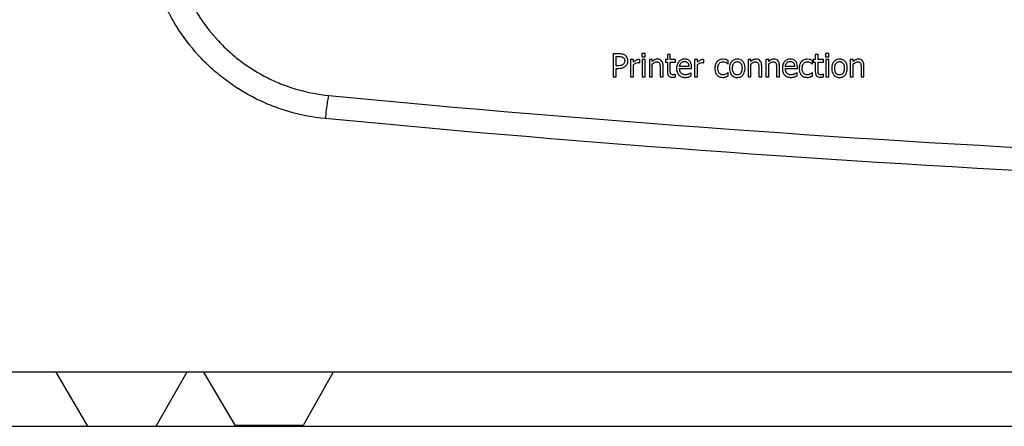
# Model space of a CAD drawing. Units: millimetres. Extents: x -238 to 2451, y -145 to 1494.
# Drawn here: x 586 to 671, y 712 to 747 of the extents above; entities that cross this region are included whole.
import ezdxf

# ---------------------------------------------------------------- set-up
doc = ezdxf.new("R2010")
doc.units = ezdxf.units.MM
doc.header["$LTSCALE"] = 0.5
doc.layers.add('Objekt025', color=6, linetype='Continuous')

msp = doc.modelspace()

# ---------------------------------------------------------------- linework, layer by layer
msp.add_line((-230.7, 712.365), (1409.052, 712.365))
at = {"layer": 'Objekt025'}
for p, q in [((638.093, 744.51), (637.591, 744.51)), ((637.591, 744.51), (637.591, 742.51)), ((640.356, 744.523), (640.069, 744.523)), ((640.069, 744.523), (640.069, 744.261)), ((640.356, 744.261), (640.356, 744.523)), ((642.512, 744.442), (642.259, 744.442)), ((642.259, 744.442), (642.259, 744.011)), ((642.512, 744.011), (642.512, 744.442)), ((655.275, 744.442), (655.022, 744.442)), ((655.022, 744.442), (655.022, 744.011)), ((655.275, 744.011), (655.275, 744.442)), ((655.915, 744.523), (655.915, 744.261)), ((656.202, 744.523), (655.915, 744.523)), ((656.202, 744.261), (656.202, 744.523)), ((637.857, 743.483), (637.857, 744.28)), ((637.857, 744.28), (638.077, 744.28)), ((638.038, 743.483), (637.857, 743.483)), ((639.341, 744.011), (639.089, 744.011)), ((639.089, 744.011), (639.089, 742.51)), ((639.341, 743.787), (639.341, 744.011)), ((639.341, 742.51), (639.341, 743.575)), ((639.871, 743.74), (639.884, 743.74)), ((639.884, 743.74), (639.884, 744.003)), ((640.069, 744.261), (640.356, 744.261)), ((640.338, 744.011), (640.085, 744.011)), ((640.085, 744.011), (640.085, 742.51)), ((640.338, 742.51), (640.338, 744.011)), ((640.709, 744.011), (640.709, 742.51)), ((640.962, 744.011), (640.709, 744.011)), ((640.962, 743.844), (640.962, 744.011)), ((640.962, 742.51), (640.962, 743.632)), ((641.888, 742.51), (641.888, 743.484)), ((642.259, 744.011), (642.089, 744.011)), ((642.089, 744.011), (642.089, 743.802)), ((642.089, 743.802), (642.259, 743.802)), ((642.259, 743.802), (642.259, 742.971)), ((642.977, 744.011), (642.512, 744.011)), ((642.512, 743.802), (642.977, 743.802)), ((642.512, 743.087), (642.512, 743.802)), ((642.977, 743.802), (642.977, 744.011)), ((644.863, 744.011), (644.61, 744.011)), ((644.61, 744.011), (644.61, 742.51)), ((644.863, 743.787), (644.863, 744.011)), ((644.863, 742.51), (644.863, 743.575)), ((645.393, 743.74), (645.406, 743.74)), ((645.406, 743.74), (645.406, 744.003)), ((647.486, 743.646), (647.5, 743.646)), ((647.5, 743.646), (647.5, 743.93)), ((649.223, 744.011), (649.223, 742.51)), ((649.476, 744.011), (649.223, 744.011)), ((649.476, 743.844), (649.476, 744.011)), ((649.476, 742.51), (649.476, 743.632)), ((650.401, 742.51), (650.401, 743.484)), ((650.756, 744.011), (650.756, 742.51)), ((651.009, 744.011), (650.756, 744.011)), ((651.009, 743.844), (651.009, 744.011)), ((651.009, 742.51), (651.009, 743.632)), ((651.935, 742.51), (651.935, 743.484)), ((654.761, 743.646), (654.776, 743.646)), ((654.776, 743.646), (654.776, 743.93)), ((655.022, 744.011), (654.852, 744.011)), ((654.852, 744.011), (654.852, 743.802)), ((654.852, 743.802), (655.022, 743.802)), ((655.022, 743.802), (655.022, 742.971)), ((655.74, 744.011), (655.275, 744.011)), ((655.275, 743.087), (655.275, 743.802)), ((655.275, 743.802), (655.74, 743.802)), ((655.74, 743.802), (655.74, 744.011)), ((655.915, 744.261), (656.202, 744.261)), ((655.931, 744.011), (655.931, 742.51)), ((656.184, 744.011), (655.931, 744.011)), ((656.184, 742.51), (656.184, 744.011)), ((658.048, 744.011), (658.048, 742.51)), ((658.301, 744.011), (658.048, 744.011)), ((658.301, 743.844), (658.301, 744.011)), ((658.301, 742.51), (658.301, 743.632)), ((659.226, 742.51), (659.226, 743.484)), ((637.857, 742.51), (637.857, 743.256)), ((637.857, 743.256), (638.082, 743.256)), ((641.635, 743.366), (641.635, 742.51)), ((642.977, 742.75), (642.962, 742.75)), ((642.977, 742.523), (642.977, 742.75)), ((644.108, 743.428), (643.315, 743.428)), ((643.315, 743.235), (644.354, 743.235)), ((644.327, 742.878), (644.312, 742.878)), ((644.327, 742.603), (644.327, 742.878)), ((644.354, 743.235), (644.354, 743.372)), ((647.5, 742.878), (647.486, 742.878)), ((647.5, 742.594), (647.5, 742.878)), ((650.148, 743.366), (650.148, 742.51)), ((651.682, 743.366), (651.682, 742.51)), ((653.234, 743.428), (652.442, 743.428)), ((652.442, 743.235), (653.481, 743.235)), ((653.453, 742.878), (653.439, 742.878)), ((653.453, 742.603), (653.453, 742.878)), ((653.481, 743.235), (653.481, 743.372)), ((654.776, 742.878), (654.761, 742.878)), ((654.776, 742.594), (654.776, 742.878)), ((655.74, 742.75), (655.725, 742.75)), ((655.74, 742.523), (655.74, 742.75)), ((658.973, 743.366), (658.973, 742.51)), ((637.591, 742.51), (637.857, 742.51)), ((639.089, 742.51), (639.341, 742.51)), ((640.085, 742.51), (640.338, 742.51)), ((640.709, 742.51), (640.962, 742.51)), ((641.635, 742.51), (641.888, 742.51)), ((644.61, 742.51), (644.863, 742.51)), ((649.223, 742.51), (649.476, 742.51)), ((650.148, 742.51), (650.401, 742.51)), ((650.756, 742.51), (651.009, 742.51)), ((651.682, 742.51), (651.935, 742.51)), ((655.931, 742.51), (656.184, 742.51)), ((658.048, 742.51), (658.301, 742.51)), ((658.973, 742.51), (659.226, 742.51)), ((751.491, 717.043), (576.356, 717.043)), ((589.48, 717.043), (592.224, 712.365)), ((600.785, 717.043), (598.151, 712.406)), ((602.232, 717.043), (604.924, 712.454)), ((613.434, 717.043), (610.85, 712.495)), ((592.224, 712.365), (598.151, 712.406)), ((604.924, 712.454), (610.85, 712.495))]:
    msp.add_line(p, q, dxfattribs=at)
msp.add_ellipse((612.866, 738.919), major_axis=(0.191, 1.991), ratio=0.06295, start_param=0, end_param=1.576842, dxfattribs=at)
for points, knots in [([(612.739, 738.919), (611.691, 739.019), (610.668, 739.215), (609.17, 739.645), (608.677, 739.811), (607.703, 740.19), (607.22, 740.404), (605.813, 741.107), (604.93, 741.656), (603.685, 742.597), (603.284, 742.931), (602.508, 743.637), (602.135, 744.011), (601.078, 745.171), (600.452, 746.001), (599.627, 747.33), (599.372, 747.788), (598.901, 748.732), (598.689, 749.211), (598.123, 750.671), (597.837, 751.671), (597.547, 753.214), (597.473, 753.737), (597.375, 754.787), (597.351, 755.313), (597.351, 755.841)], [0, 0, 0, 0, 0.00312207, 0.00312207, 0.0046831, 0.0046831, 0.00624414, 0.00624414, 0.0093662, 0.0093662, 0.01092724, 0.01092724, 0.01248827, 0.01248827, 0.01561034, 0.01561034, 0.01717138, 0.01717138, 0.01873241, 0.01873241, 0.02185448, 0.02185448, 0.02341551, 0.02341551, 0.02497655, 0.02497655, 0.02497655, 0.02497655]), ([(599.491, 755.841), (599.491, 755.375), (599.513, 754.911), (599.599, 753.985), (599.664, 753.523), (599.92, 752.162), (600.172, 751.279), (600.837, 749.563), (601.255, 748.723), (602.224, 747.159), (602.777, 746.427), (603.708, 745.404), (604.037, 745.074), (604.721, 744.45), (605.074, 744.156), (606.172, 743.326), (606.95, 742.841), (608.191, 742.22), (608.617, 742.031), (609.475, 741.697), (609.91, 741.55), (611.23, 741.171), (612.132, 740.998), (613.057, 740.91)], [0, 0, 0, 0, 0.0013944, 0.0013944, 0.0027888, 0.0027888, 0.00557761, 0.00557761, 0.00836641, 0.00836641, 0.01115522, 0.01115522, 0.01254962, 0.01254962, 0.01394402, 0.01394402, 0.01673283, 0.01673283, 0.01812723, 0.01812723, 0.01952163, 0.01952163, 0.02231044, 0.02231044, 0.02231044, 0.02231044]), ([(638.617, 744.385), (638.55, 744.432), (638.476, 744.463), (638.331, 744.496), (638.236, 744.51), (638.093, 744.51)], [-0.09460213, -0.09460213, -0.09460213, -0.09460213, -0.04282323, -0.04282323, 0, 0, 0, 0]), ([(638.855, 743.907), (638.855, 743.967), (638.849, 744.028), (638.823, 744.126), (638.805, 744.176), (638.728, 744.293), (638.677, 744.344), (638.617, 744.385)], [-0.07152296, -0.07152296, -0.07152296, -0.07152296, -0.04196019, -0.04196019, -0.02199917, -0.02199917, 0, 0, 0, 0]), ([(638.465, 743.603), (638.443, 743.58), (638.418, 743.561), (638.353, 743.524), (638.319, 743.513), (638.224, 743.489), (638.129, 743.483), (638.038, 743.483)], [-0.03879924, -0.03879924, -0.03879924, -0.03879924, -0.03397428, -0.03397428, -0.02732731, -0.02732731, 0, 0, 0, 0]), ([(638.077, 744.28), (638.134, 744.28), (638.226, 744.277), (638.349, 744.249), (638.393, 744.231), (638.434, 744.204)], [-0.03775975, -0.03775975, -0.03775975, -0.03775975, -0.01452137, -0.01452137, 0, 0, 0, 0]), ([(638.434, 744.204), (638.46, 744.187), (638.483, 744.166), (638.522, 744.119), (638.537, 744.093), (638.57, 744.012), (638.578, 743.955), (638.578, 743.899)], [-0.03544435, -0.03544435, -0.03544435, -0.03544435, -0.02609704, -0.02609704, -0.01687002, -0.01687002, 0, 0, 0, 0]), ([(638.578, 743.899), (638.578, 743.817), (638.563, 743.762), (638.529, 743.678), (638.5, 743.638), (638.465, 743.603)], [-0.0273218, -0.0273218, -0.0273218, -0.0273218, -0.01495431, -0.01495431, 0, 0, 0, 0]), ([(638.68, 743.463), (638.708, 743.49), (638.732, 743.521), (638.776, 743.587), (638.794, 743.623), (638.832, 743.72), (638.855, 743.802), (638.855, 743.907)], [-0.07078045, -0.07078045, -0.07078045, -0.07078045, -0.05154232, -0.05154232, -0.03152328, -0.03152328, 0, 0, 0, 0]), ([(639.782, 744.011), (639.749, 744.011), (639.716, 744.007), (639.648, 743.99), (639.615, 743.977), (639.543, 743.942), (639.467, 743.899), (639.341, 743.787)], [-0.1305424, -0.1305424, -0.1305424, -0.1305424, -0.0920659, -0.0920659, -0.0503658, -0.0503658, 0, 0, 0, 0]), ([(639.341, 743.575), (639.403, 743.635), (639.474, 743.684), (639.612, 743.739), (639.673, 743.752), (639.735, 743.752)], [-0.04469123, -0.04469123, -0.04469123, -0.04469123, -0.01874484, -0.01874484, 0, 0, 0, 0]), ([(639.735, 743.752), (639.759, 743.752), (639.786, 743.751), (639.819, 743.75), (639.843, 743.748), (639.871, 743.74)], [-0.03346495, -0.03346495, -0.03346495, -0.03346495, -0.0089062, -0.0089062, 0, 0, 0, 0]), ([(639.884, 744.003), (639.87, 744.006), (639.855, 744.008), (639.83, 744.01), (639.814, 744.011), (639.782, 744.011)], [-0.02249114, -0.02249114, -0.02249114, -0.02249114, -0.00939159, -0.00939159, 0, 0, 0, 0]), ([(641.418, 744.053), (641.377, 744.053), (641.337, 744.049), (641.259, 744.031), (641.221, 744.017), (641.144, 743.98), (641.067, 743.938), (640.962, 743.844)], [-0.1174039, -0.1174039, -0.1174039, -0.1174039, -0.0797447, -0.0797447, -0.0422963, -0.0422963, 0, 0, 0, 0]), ([(640.962, 743.632), (641.045, 743.702), (641.133, 743.758), (641.256, 743.803), (641.303, 743.813), (641.351, 743.813)], [-0.03936988, -0.03936988, -0.03936988, -0.03936988, -0.01442799, -0.01442799, 0, 0, 0, 0]), ([(641.351, 743.813), (641.389, 743.813), (641.431, 743.81), (641.484, 743.793), (641.51, 743.784), (641.557, 743.746), (641.573, 743.725), (641.586, 743.701)], [-0.03978168, -0.03978168, -0.03978168, -0.03978168, -0.01795448, -0.01795448, -0.00812094, -0.00812094, 0, 0, 0, 0]), ([(641.888, 743.484), (641.888, 743.54), (641.884, 743.597), (641.866, 743.701), (641.853, 743.748), (641.816, 743.832), (641.788, 743.884), (641.702, 743.97), (641.658, 743.999), (641.548, 744.044), (641.483, 744.053), (641.418, 744.053)], [-0.1067672, -0.1067672, -0.1067672, -0.1067672, -0.0796711, -0.0796711, -0.0562011, -0.0562011, -0.0356707, -0.0356707, -0.0195882, -0.0195882, 0, 0, 0, 0]), ([(641.586, 743.701), (641.608, 743.661), (641.619, 743.61), (641.632, 743.495), (641.635, 743.43), (641.635, 743.366)], [-0.03485651, -0.03485651, -0.03485651, -0.03485651, -0.01931137, -0.01931137, 0, 0, 0, 0]), ([(643.753, 744.053), (643.704, 744.053), (643.656, 744.049), (643.563, 744.031), (643.519, 744.018), (643.4, 743.968), (643.333, 743.921), (643.227, 743.813), (643.168, 743.739), (643.077, 743.508), (643.059, 743.379), (643.059, 743.253)], [-0.1695148, -0.1695148, -0.1695148, -0.1695148, -0.1434325, -0.1434325, -0.1188974, -0.1188974, -0.0744176, -0.0744176, -0.0380934, -0.0380934, 0, 0, 0, 0]), ([(643.315, 743.428), (643.322, 743.504), (643.337, 743.558), (643.373, 743.645), (643.402, 743.689), (643.439, 743.727)], [-0.02818725, -0.02818725, -0.02818725, -0.02818725, -0.0160169, -0.0160169, 0, 0, 0, 0]), ([(643.439, 743.727), (643.492, 743.781), (643.542, 743.805), (643.622, 743.839), (643.682, 743.846), (643.738, 743.846)], [-0.02616902, -0.02616902, -0.02616902, -0.02616902, -0.0170562, -0.0170562, 0, 0, 0, 0]), ([(643.738, 743.846), (643.776, 743.846), (643.815, 743.843), (643.874, 743.829), (643.906, 743.82), (643.972, 743.782), (643.999, 743.758), (644.022, 743.729)], [-0.04229079, -0.04229079, -0.04229079, -0.04229079, -0.02289479, -0.02289479, -0.0111175, -0.0111175, 0, 0, 0, 0]), ([(644.187, 743.886), (644.161, 743.914), (644.133, 743.939), (644.069, 743.982), (644.036, 743.999), (643.945, 744.033), (643.867, 744.053), (643.753, 744.053)], [-0.07834122, -0.07834122, -0.07834122, -0.07834122, -0.05611906, -0.05611906, -0.03406897, -0.03406897, 0, 0, 0, 0]), ([(644.022, 743.729), (644.036, 743.712), (644.048, 743.693), (644.071, 743.647), (644.079, 743.622), (644.1, 743.548), (644.106, 743.486), (644.108, 743.428)], [-0.02743583, -0.02743583, -0.02743583, -0.02743583, -0.02311424, -0.02311424, -0.01751565, -0.01751565, 0, 0, 0, 0]), ([(644.354, 743.372), (644.354, 743.543), (644.325, 743.645), (644.272, 743.776), (644.235, 743.835), (644.187, 743.886)], [-0.0425814, -0.0425814, -0.0425814, -0.0425814, -0.02097562, -0.02097562, 0, 0, 0, 0]), ([(645.304, 744.011), (645.271, 744.011), (645.238, 744.007), (645.17, 743.99), (645.136, 743.977), (645.065, 743.942), (644.988, 743.899), (644.863, 743.787)], [-0.1305424, -0.1305424, -0.1305424, -0.1305424, -0.0920659, -0.0920659, -0.0503658, -0.0503658, 0, 0, 0, 0]), ([(644.863, 743.575), (644.925, 743.635), (644.996, 743.684), (645.134, 743.739), (645.195, 743.752), (645.257, 743.752)], [-0.04469123, -0.04469123, -0.04469123, -0.04469123, -0.01874484, -0.01874484, 0, 0, 0, 0]), ([(645.257, 743.752), (645.281, 743.752), (645.308, 743.751), (645.341, 743.75), (645.365, 743.748), (645.393, 743.74)], [-0.03346495, -0.03346495, -0.03346495, -0.03346495, -0.0089062, -0.0089062, 0, 0, 0, 0]), ([(645.406, 744.003), (645.392, 744.006), (645.377, 744.008), (645.352, 744.01), (645.335, 744.011), (645.304, 744.011)], [-0.02249114, -0.02249114, -0.02249114, -0.02249114, -0.00939159, -0.00939159, 0, 0, 0, 0]), ([(646.552, 743.841), (646.488, 743.771), (646.443, 743.688), (646.392, 743.549), (646.358, 743.442), (646.358, 743.257)], [-0.1533035, -0.1533035, -0.1533035, -0.1533035, -0.0553418, -0.0553418, 0, 0, 0, 0]), ([(647.058, 744.045), (647, 744.045), (646.942, 744.039), (646.831, 744.015), (646.778, 743.997), (646.661, 743.94), (646.602, 743.896), (646.552, 743.841)], [-0.05612052, -0.05612052, -0.05612052, -0.05612052, -0.03893622, -0.03893622, -0.02240745, -0.02240745, 0, 0, 0, 0]), ([(646.619, 743.257), (646.619, 743.315), (646.623, 743.374), (646.642, 743.481), (646.656, 743.53), (646.705, 743.639), (646.74, 743.683), (646.808, 743.749), (646.847, 743.776), (646.943, 743.816), (646.998, 743.825), (647.053, 743.825)], [-0.06627951, -0.06627951, -0.06627951, -0.06627951, -0.05481967, -0.05481967, -0.0448849, -0.0448849, -0.03115459, -0.03115459, -0.01658375, -0.01658375, 0, 0, 0, 0]), ([(647.053, 743.825), (647.099, 743.825), (647.145, 743.817), (647.215, 743.797), (647.266, 743.781), (647.314, 743.758)], [-0.0430874, -0.0430874, -0.0430874, -0.0430874, -0.01602403, -0.01602403, 0, 0, 0, 0]), ([(647.5, 743.93), (647.435, 743.963), (647.365, 743.989), (647.262, 744.021), (647.177, 744.045), (647.058, 744.045)], [-0.1079918, -0.1079918, -0.1079918, -0.1079918, -0.0357342, -0.0357342, 0, 0, 0, 0]), ([(647.314, 743.758), (647.348, 743.741), (647.384, 743.72), (647.44, 743.682), (647.463, 743.665), (647.486, 743.646)], [-0.02028457, -0.02028457, -0.02028457, -0.02028457, -0.00868726, -0.00868726, 0, 0, 0, 0]), ([(648.294, 744.053), (648.245, 744.053), (648.197, 744.049), (648.104, 744.031), (648.06, 744.018), (647.944, 743.967), (647.88, 743.921), (647.777, 743.813), (647.725, 743.743), (647.639, 743.52), (647.623, 743.389), (647.623, 743.261)], [-0.1547773, -0.1547773, -0.1547773, -0.1547773, -0.1314634, -0.1314634, -0.109615, -0.109615, -0.0713898, -0.0713898, -0.0383853, -0.0383853, 0, 0, 0, 0]), ([(647.884, 743.261), (647.884, 743.326), (647.888, 743.393), (647.908, 743.511), (647.922, 743.564), (647.965, 743.66), (647.992, 743.7), (648.058, 743.766), (648.095, 743.791), (648.187, 743.828), (648.24, 743.836), (648.294, 743.836)], [-0.07892368, -0.07892368, -0.07892368, -0.07892368, -0.05996674, -0.05996674, -0.04441201, -0.04441201, -0.02969803, -0.02969803, -0.01621717, -0.01621717, 0, 0, 0, 0]), ([(648.964, 743.261), (648.964, 743.335), (648.958, 743.409), (648.934, 743.546), (648.917, 743.61), (648.851, 743.763), (648.801, 743.829), (648.695, 743.933), (648.632, 743.975), (648.476, 744.039), (648.386, 744.053), (648.294, 744.053)], [-0.100778, -0.100778, -0.100778, -0.100778, -0.0853786, -0.0853786, -0.0717849, -0.0717849, -0.0506211, -0.0506211, -0.0274081, -0.0274081, 0, 0, 0, 0]), ([(648.294, 743.836), (648.327, 743.836), (648.36, 743.833), (648.422, 743.82), (648.45, 743.81), (648.518, 743.776), (648.552, 743.748), (648.61, 743.679), (648.64, 743.632), (648.694, 743.469), (648.703, 743.36), (648.703, 743.261)], [-0.1042031, -0.1042031, -0.1042031, -0.1042031, -0.0882475, -0.0882475, -0.0735303, -0.0735303, -0.0515438, -0.0515438, -0.0298075, -0.0298075, 0, 0, 0, 0]), ([(649.931, 744.053), (649.891, 744.053), (649.851, 744.049), (649.772, 744.031), (649.735, 744.017), (649.658, 743.98), (649.581, 743.938), (649.476, 743.844)], [-0.1174039, -0.1174039, -0.1174039, -0.1174039, -0.0797447, -0.0797447, -0.0422963, -0.0422963, 0, 0, 0, 0]), ([(649.476, 743.632), (649.559, 743.702), (649.647, 743.758), (649.77, 743.803), (649.817, 743.813), (649.865, 743.813)], [-0.03936988, -0.03936988, -0.03936988, -0.03936988, -0.01442799, -0.01442799, 0, 0, 0, 0]), ([(649.865, 743.813), (649.903, 743.813), (649.945, 743.81), (649.998, 743.793), (650.024, 743.784), (650.07, 743.746), (650.087, 743.725), (650.1, 743.701)], [-0.03978168, -0.03978168, -0.03978168, -0.03978168, -0.01795448, -0.01795448, -0.00812094, -0.00812094, 0, 0, 0, 0]), ([(650.401, 743.484), (650.401, 743.54), (650.397, 743.597), (650.379, 743.701), (650.366, 743.748), (650.33, 743.832), (650.302, 743.884), (650.216, 743.97), (650.172, 743.999), (650.062, 744.044), (649.997, 744.053), (649.931, 744.053)], [-0.1067672, -0.1067672, -0.1067672, -0.1067672, -0.0796711, -0.0796711, -0.0562011, -0.0562011, -0.0356707, -0.0356707, -0.0195882, -0.0195882, 0, 0, 0, 0]), ([(650.1, 743.701), (650.122, 743.661), (650.133, 743.61), (650.146, 743.495), (650.148, 743.43), (650.148, 743.366)], [-0.03485651, -0.03485651, -0.03485651, -0.03485651, -0.01931137, -0.01931137, 0, 0, 0, 0]), ([(651.465, 744.053), (651.424, 744.053), (651.384, 744.049), (651.306, 744.031), (651.268, 744.017), (651.191, 743.98), (651.114, 743.938), (651.009, 743.844)], [-0.1174039, -0.1174039, -0.1174039, -0.1174039, -0.0797447, -0.0797447, -0.0422963, -0.0422963, 0, 0, 0, 0]), ([(651.009, 743.632), (651.092, 743.702), (651.18, 743.758), (651.303, 743.803), (651.35, 743.813), (651.398, 743.813)], [-0.03936988, -0.03936988, -0.03936988, -0.03936988, -0.01442799, -0.01442799, 0, 0, 0, 0]), ([(651.398, 743.813), (651.436, 743.813), (651.478, 743.81), (651.531, 743.793), (651.557, 743.784), (651.604, 743.746), (651.62, 743.725), (651.633, 743.701)], [-0.03978168, -0.03978168, -0.03978168, -0.03978168, -0.01795448, -0.01795448, -0.00812094, -0.00812094, 0, 0, 0, 0]), ([(651.935, 743.484), (651.935, 743.54), (651.931, 743.597), (651.913, 743.701), (651.9, 743.748), (651.863, 743.832), (651.835, 743.884), (651.749, 743.97), (651.705, 743.999), (651.595, 744.044), (651.53, 744.053), (651.465, 744.053)], [-0.1067672, -0.1067672, -0.1067672, -0.1067672, -0.0796711, -0.0796711, -0.0562011, -0.0562011, -0.0356707, -0.0356707, -0.0195882, -0.0195882, 0, 0, 0, 0]), ([(651.633, 743.701), (651.655, 743.661), (651.666, 743.61), (651.679, 743.495), (651.682, 743.43), (651.682, 743.366)], [-0.03485651, -0.03485651, -0.03485651, -0.03485651, -0.01931137, -0.01931137, 0, 0, 0, 0]), ([(652.879, 744.053), (652.831, 744.053), (652.782, 744.049), (652.689, 744.031), (652.645, 744.018), (652.526, 743.968), (652.459, 743.921), (652.354, 743.813), (652.294, 743.739), (652.203, 743.508), (652.186, 743.379), (652.186, 743.253)], [-0.1695148, -0.1695148, -0.1695148, -0.1695148, -0.1434325, -0.1434325, -0.1188974, -0.1188974, -0.0744176, -0.0744176, -0.0380934, -0.0380934, 0, 0, 0, 0]), ([(652.442, 743.428), (652.448, 743.504), (652.464, 743.558), (652.499, 743.645), (652.528, 743.689), (652.565, 743.727)], [-0.02818725, -0.02818725, -0.02818725, -0.02818725, -0.0160169, -0.0160169, 0, 0, 0, 0]), ([(652.565, 743.727), (652.619, 743.781), (652.668, 743.805), (652.749, 743.839), (652.808, 743.846), (652.865, 743.846)], [-0.02616902, -0.02616902, -0.02616902, -0.02616902, -0.0170562, -0.0170562, 0, 0, 0, 0]), ([(652.865, 743.846), (652.902, 743.846), (652.941, 743.843), (653, 743.829), (653.032, 743.82), (653.098, 743.782), (653.126, 743.758), (653.148, 743.729)], [-0.04229079, -0.04229079, -0.04229079, -0.04229079, -0.02289479, -0.02289479, -0.0111175, -0.0111175, 0, 0, 0, 0]), ([(653.314, 743.886), (653.288, 743.914), (653.259, 743.939), (653.196, 743.982), (653.162, 743.999), (653.072, 744.033), (652.993, 744.053), (652.879, 744.053)], [-0.07834122, -0.07834122, -0.07834122, -0.07834122, -0.05611906, -0.05611906, -0.03406897, -0.03406897, 0, 0, 0, 0]), ([(653.148, 743.729), (653.162, 743.712), (653.174, 743.693), (653.197, 743.647), (653.205, 743.622), (653.226, 743.548), (653.233, 743.486), (653.234, 743.428)], [-0.02743583, -0.02743583, -0.02743583, -0.02743583, -0.02311424, -0.02311424, -0.01751565, -0.01751565, 0, 0, 0, 0]), ([(653.481, 743.372), (653.481, 743.543), (653.452, 743.645), (653.398, 743.776), (653.362, 743.835), (653.314, 743.886)], [-0.0425814, -0.0425814, -0.0425814, -0.0425814, -0.02097562, -0.02097562, 0, 0, 0, 0]), ([(653.828, 743.841), (653.764, 743.771), (653.718, 743.688), (653.667, 743.549), (653.633, 743.442), (653.633, 743.257)], [-0.1533035, -0.1533035, -0.1533035, -0.1533035, -0.0553418, -0.0553418, 0, 0, 0, 0]), ([(654.333, 744.045), (654.275, 744.045), (654.218, 744.039), (654.107, 744.015), (654.053, 743.997), (653.937, 743.94), (653.878, 743.896), (653.828, 743.841)], [-0.05612052, -0.05612052, -0.05612052, -0.05612052, -0.03893622, -0.03893622, -0.02240745, -0.02240745, 0, 0, 0, 0]), ([(653.894, 743.257), (653.894, 743.315), (653.898, 743.374), (653.918, 743.481), (653.932, 743.53), (653.981, 743.639), (654.016, 743.683), (654.083, 743.749), (654.123, 743.776), (654.219, 743.816), (654.273, 743.825), (654.328, 743.825)], [-0.06627951, -0.06627951, -0.06627951, -0.06627951, -0.05481967, -0.05481967, -0.0448849, -0.0448849, -0.03115459, -0.03115459, -0.01658375, -0.01658375, 0, 0, 0, 0]), ([(654.328, 743.825), (654.374, 743.825), (654.42, 743.817), (654.491, 743.797), (654.541, 743.781), (654.589, 743.758)], [-0.0430874, -0.0430874, -0.0430874, -0.0430874, -0.01602403, -0.01602403, 0, 0, 0, 0]), ([(654.776, 743.93), (654.711, 743.963), (654.641, 743.989), (654.537, 744.021), (654.452, 744.045), (654.333, 744.045)], [-0.1079918, -0.1079918, -0.1079918, -0.1079918, -0.0357342, -0.0357342, 0, 0, 0, 0]), ([(654.589, 743.758), (654.624, 743.741), (654.66, 743.72), (654.715, 743.682), (654.739, 743.665), (654.761, 743.646)], [-0.02028457, -0.02028457, -0.02028457, -0.02028457, -0.00868726, -0.00868726, 0, 0, 0, 0]), ([(657.119, 744.053), (657.07, 744.053), (657.022, 744.049), (656.929, 744.031), (656.885, 744.018), (656.769, 743.967), (656.705, 743.921), (656.602, 743.813), (656.55, 743.743), (656.464, 743.52), (656.448, 743.389), (656.448, 743.261)], [-0.1547773, -0.1547773, -0.1547773, -0.1547773, -0.1314634, -0.1314634, -0.109615, -0.109615, -0.0713898, -0.0713898, -0.0383853, -0.0383853, 0, 0, 0, 0]), ([(656.709, 743.261), (656.709, 743.326), (656.713, 743.393), (656.733, 743.511), (656.747, 743.564), (656.79, 743.66), (656.817, 743.7), (656.883, 743.766), (656.92, 743.791), (657.012, 743.828), (657.065, 743.836), (657.119, 743.836)], [-0.07892368, -0.07892368, -0.07892368, -0.07892368, -0.05996674, -0.05996674, -0.04441201, -0.04441201, -0.02969803, -0.02969803, -0.01621717, -0.01621717, 0, 0, 0, 0]), ([(657.789, 743.261), (657.789, 743.335), (657.783, 743.409), (657.759, 743.546), (657.742, 743.61), (657.676, 743.763), (657.626, 743.829), (657.52, 743.933), (657.457, 743.975), (657.301, 744.039), (657.211, 744.053), (657.119, 744.053)], [-0.100778, -0.100778, -0.100778, -0.100778, -0.0853786, -0.0853786, -0.0717849, -0.0717849, -0.0506211, -0.0506211, -0.0274081, -0.0274081, 0, 0, 0, 0]), ([(657.119, 743.836), (657.152, 743.836), (657.185, 743.833), (657.247, 743.82), (657.275, 743.81), (657.343, 743.776), (657.377, 743.748), (657.435, 743.679), (657.465, 743.632), (657.519, 743.469), (657.528, 743.36), (657.528, 743.261)], [-0.1042031, -0.1042031, -0.1042031, -0.1042031, -0.0882475, -0.0882475, -0.0735303, -0.0735303, -0.0515438, -0.0515438, -0.0298075, -0.0298075, 0, 0, 0, 0]), ([(658.756, 744.053), (658.716, 744.053), (658.676, 744.049), (658.597, 744.031), (658.56, 744.017), (658.483, 743.98), (658.406, 743.938), (658.301, 743.844)], [-0.1174039, -0.1174039, -0.1174039, -0.1174039, -0.0797447, -0.0797447, -0.0422963, -0.0422963, 0, 0, 0, 0]), ([(658.301, 743.632), (658.384, 743.702), (658.472, 743.758), (658.595, 743.803), (658.642, 743.813), (658.69, 743.813)], [-0.03936988, -0.03936988, -0.03936988, -0.03936988, -0.01442799, -0.01442799, 0, 0, 0, 0]), ([(658.69, 743.813), (658.728, 743.813), (658.77, 743.81), (658.823, 743.793), (658.849, 743.784), (658.895, 743.746), (658.912, 743.725), (658.925, 743.701)], [-0.03978168, -0.03978168, -0.03978168, -0.03978168, -0.01795448, -0.01795448, -0.00812094, -0.00812094, 0, 0, 0, 0]), ([(659.226, 743.484), (659.226, 743.54), (659.222, 743.597), (659.204, 743.701), (659.191, 743.748), (659.155, 743.832), (659.127, 743.884), (659.041, 743.97), (658.997, 743.999), (658.887, 744.044), (658.822, 744.053), (658.756, 744.053)], [-0.1067672, -0.1067672, -0.1067672, -0.1067672, -0.0796711, -0.0796711, -0.0562011, -0.0562011, -0.0356707, -0.0356707, -0.0195882, -0.0195882, 0, 0, 0, 0]), ([(658.925, 743.701), (658.947, 743.661), (658.958, 743.61), (658.971, 743.495), (658.973, 743.43), (658.973, 743.366)], [-0.03485651, -0.03485651, -0.03485651, -0.03485651, -0.01931137, -0.01931137, 0, 0, 0, 0]), ([(638.082, 743.256), (638.284, 743.256), (638.394, 743.291), (638.54, 743.35), (638.615, 743.399), (638.68, 743.463)], [-0.04709861, -0.04709861, -0.04709861, -0.04709861, -0.027421, -0.027421, 0, 0, 0, 0]), ([(642.259, 742.971), (642.259, 742.878), (642.27, 742.786), (642.328, 742.648), (642.359, 742.613), (642.415, 742.559), (642.456, 742.533), (642.564, 742.49), (642.63, 742.481), (642.696, 742.481)], [-0.05372924, -0.05372924, -0.05372924, -0.05372924, -0.04308495, -0.04308495, -0.03469752, -0.03469752, -0.01979651, -0.01979651, 0, 0, 0, 0]), ([(642.547, 742.795), (642.538, 742.813), (642.531, 742.832), (642.52, 742.871), (642.517, 742.891), (642.512, 742.97), (642.512, 743.029), (642.512, 743.087)], [-0.02972708, -0.02972708, -0.02972708, -0.02972708, -0.02371601, -0.02371601, -0.01758976, -0.01758976, 0, 0, 0, 0]), ([(642.76, 742.701), (642.714, 742.701), (642.669, 742.706), (642.607, 742.73), (642.591, 742.741), (642.567, 742.763), (642.555, 742.778), (642.547, 742.795)], [-0.01636407, -0.01636407, -0.01636407, -0.01636407, -0.00992824, -0.00992824, -0.00572373, -0.00572373, 0, 0, 0, 0]), ([(642.962, 742.75), (642.941, 742.741), (642.907, 742.729), (642.856, 742.713), (642.82, 742.701), (642.76, 742.701)], [-0.04084259, -0.04084259, -0.04084259, -0.04084259, -0.01827319, -0.01827319, 0, 0, 0, 0]), ([(643.059, 743.253), (643.059, 743.183), (643.065, 743.112), (643.089, 742.983), (643.106, 742.923), (643.164, 742.791), (643.209, 742.724), (643.328, 742.608), (643.398, 742.564), (643.584, 742.492), (643.7, 742.476), (643.815, 742.476)], [-0.1237248, -0.1237248, -0.1237248, -0.1237248, -0.1028375, -0.1028375, -0.0842357, -0.0842357, -0.0596615, -0.0596615, -0.0343978, -0.0343978, 0, 0, 0, 0]), ([(643.811, 742.697), (643.77, 742.697), (643.729, 742.7), (643.652, 742.714), (643.616, 742.725), (643.531, 742.763), (643.486, 742.794), (643.421, 742.862), (643.384, 742.908), (643.326, 743.061), (643.315, 743.149), (643.315, 743.235)], [-0.131757, -0.131757, -0.131757, -0.131757, -0.1064941, -0.1064941, -0.0835216, -0.0835216, -0.0490474, -0.0490474, -0.0256173, -0.0256173, 0, 0, 0, 0]), ([(644.119, 742.763), (644.073, 742.742), (644.024, 742.727), (643.947, 742.709), (643.889, 742.697), (643.811, 742.697)], [-0.06465102, -0.06465102, -0.06465102, -0.06465102, -0.02317928, -0.02317928, 0, 0, 0, 0]), ([(644.312, 742.878), (644.289, 742.858), (644.261, 742.84), (644.209, 742.808), (644.173, 742.789), (644.119, 742.763)], [-0.035887, -0.035887, -0.035887, -0.035887, -0.01780118, -0.01780118, 0, 0, 0, 0]), ([(646.358, 743.257), (646.358, 743.184), (646.363, 743.109), (646.384, 742.996), (646.399, 742.927), (646.462, 742.784), (646.501, 742.722), (646.552, 742.669)], [-0.09108604, -0.09108604, -0.09108604, -0.09108604, -0.04682337, -0.04682337, -0.02211234, -0.02211234, 0, 0, 0, 0]), ([(646.552, 742.669), (646.583, 742.637), (646.616, 742.609), (646.691, 742.56), (646.731, 742.54), (646.836, 742.501), (646.928, 742.476), (647.058, 742.476)], [-0.0907215, -0.0907215, -0.0907215, -0.0907215, -0.06498138, -0.06498138, -0.03893238, -0.03893238, 0, 0, 0, 0]), ([(647.053, 742.697), (647.021, 742.697), (646.989, 742.699), (646.928, 742.711), (646.9, 742.72), (646.829, 742.753), (646.79, 742.782), (646.724, 742.852), (646.69, 742.902), (646.63, 743.063), (646.619, 743.162), (646.619, 743.257)], [-0.1043668, -0.1043668, -0.1043668, -0.1043668, -0.0890442, -0.0890442, -0.074798, -0.074798, -0.0514168, -0.0514168, -0.0285471, -0.0285471, 0, 0, 0, 0]), ([(647.486, 742.878), (647.399, 742.798), (647.313, 742.758), (647.201, 742.711), (647.128, 742.697), (647.053, 742.697)], [-0.03639142, -0.03639142, -0.03639142, -0.03639142, -0.02265104, -0.02265104, 0, 0, 0, 0]), ([(647.623, 743.261), (647.623, 743.184), (647.629, 743.107), (647.656, 742.965), (647.676, 742.9), (647.745, 742.748), (647.796, 742.684), (647.894, 742.586), (647.956, 742.545), (648.112, 742.482), (648.203, 742.468), (648.294, 742.468)], [-0.09578428, -0.09578428, -0.09578428, -0.09578428, -0.0815621, -0.0815621, -0.06889887, -0.06889887, -0.05032513, -0.05032513, -0.02747399, -0.02747399, 0, 0, 0, 0]), ([(648.294, 742.685), (648.263, 742.685), (648.231, 742.688), (648.171, 742.701), (648.143, 742.71), (648.076, 742.744), (648.041, 742.772), (647.968, 742.856), (647.943, 742.911), (647.894, 743.054), (647.884, 743.161), (647.884, 743.261)], [-0.06972211, -0.06972211, -0.06972211, -0.06972211, -0.06236839, -0.06236839, -0.05555348, -0.05555348, -0.04503254, -0.04503254, -0.02984208, -0.02984208, 0, 0, 0, 0]), ([(648.294, 742.468), (648.344, 742.468), (648.394, 742.472), (648.489, 742.491), (648.534, 742.504), (648.649, 742.555), (648.711, 742.6), (648.811, 742.705), (648.863, 742.775), (648.948, 742.999), (648.964, 743.132), (648.964, 743.261)], [-0.1601752, -0.1601752, -0.1601752, -0.1601752, -0.1349717, -0.1349717, -0.1114872, -0.1114872, -0.0718059, -0.0718059, -0.0386003, -0.0386003, 0, 0, 0, 0]), ([(648.703, 743.261), (648.703, 743.195), (648.699, 743.128), (648.678, 743.01), (648.664, 742.957), (648.615, 742.848), (648.584, 742.811), (648.527, 742.754), (648.491, 742.73), (648.4, 742.693), (648.348, 742.685), (648.294, 742.685)], [-0.05987374, -0.05987374, -0.05987374, -0.05987374, -0.04902203, -0.04902203, -0.04007221, -0.04007221, -0.02932529, -0.02932529, -0.01595005, -0.01595005, 0, 0, 0, 0]), ([(652.186, 743.253), (652.186, 743.183), (652.191, 743.112), (652.215, 742.983), (652.232, 742.923), (652.29, 742.791), (652.336, 742.724), (652.455, 742.608), (652.525, 742.564), (652.71, 742.492), (652.826, 742.476), (652.941, 742.476)], [-0.1237248, -0.1237248, -0.1237248, -0.1237248, -0.1028375, -0.1028375, -0.0842357, -0.0842357, -0.0596615, -0.0596615, -0.0343978, -0.0343978, 0, 0, 0, 0]), ([(652.938, 742.697), (652.897, 742.697), (652.855, 742.7), (652.778, 742.714), (652.743, 742.725), (652.657, 742.763), (652.612, 742.794), (652.547, 742.862), (652.511, 742.908), (652.452, 743.061), (652.442, 743.149), (652.442, 743.235)], [-0.131757, -0.131757, -0.131757, -0.131757, -0.1064941, -0.1064941, -0.0835216, -0.0835216, -0.0490474, -0.0490474, -0.0256173, -0.0256173, 0, 0, 0, 0]), ([(653.246, 742.763), (653.199, 742.742), (653.15, 742.727), (653.073, 742.709), (653.015, 742.697), (652.938, 742.697)], [-0.06465102, -0.06465102, -0.06465102, -0.06465102, -0.02317928, -0.02317928, 0, 0, 0, 0]), ([(653.439, 742.878), (653.415, 742.858), (653.387, 742.84), (653.335, 742.808), (653.299, 742.789), (653.246, 742.763)], [-0.035887, -0.035887, -0.035887, -0.035887, -0.01780118, -0.01780118, 0, 0, 0, 0]), ([(653.633, 743.257), (653.633, 743.184), (653.638, 743.109), (653.659, 742.996), (653.675, 742.927), (653.737, 742.784), (653.776, 742.722), (653.828, 742.669)], [-0.09108604, -0.09108604, -0.09108604, -0.09108604, -0.04682337, -0.04682337, -0.02211234, -0.02211234, 0, 0, 0, 0]), ([(653.828, 742.669), (653.858, 742.637), (653.892, 742.609), (653.967, 742.56), (654.007, 742.54), (654.112, 742.501), (654.203, 742.476), (654.333, 742.476)], [-0.0907215, -0.0907215, -0.0907215, -0.0907215, -0.06498138, -0.06498138, -0.03893238, -0.03893238, 0, 0, 0, 0]), ([(654.328, 742.697), (654.296, 742.697), (654.264, 742.699), (654.204, 742.711), (654.176, 742.72), (654.104, 742.753), (654.066, 742.782), (654, 742.852), (653.965, 742.902), (653.905, 743.063), (653.894, 743.162), (653.894, 743.257)], [-0.1043668, -0.1043668, -0.1043668, -0.1043668, -0.0890442, -0.0890442, -0.074798, -0.074798, -0.0514168, -0.0514168, -0.0285471, -0.0285471, 0, 0, 0, 0]), ([(654.761, 742.878), (654.675, 742.798), (654.588, 742.758), (654.477, 742.711), (654.404, 742.697), (654.328, 742.697)], [-0.03639142, -0.03639142, -0.03639142, -0.03639142, -0.02265104, -0.02265104, 0, 0, 0, 0]), ([(655.022, 742.971), (655.022, 742.878), (655.034, 742.786), (655.092, 742.648), (655.123, 742.613), (655.178, 742.559), (655.22, 742.533), (655.327, 742.49), (655.394, 742.481), (655.46, 742.481)], [-0.05372924, -0.05372924, -0.05372924, -0.05372924, -0.04308495, -0.04308495, -0.03469752, -0.03469752, -0.01979651, -0.01979651, 0, 0, 0, 0]), ([(655.311, 742.795), (655.301, 742.813), (655.294, 742.832), (655.284, 742.871), (655.28, 742.891), (655.275, 742.97), (655.275, 743.029), (655.275, 743.087)], [-0.02972708, -0.02972708, -0.02972708, -0.02972708, -0.02371601, -0.02371601, -0.01758976, -0.01758976, 0, 0, 0, 0]), ([(655.523, 742.701), (655.478, 742.701), (655.432, 742.706), (655.371, 742.73), (655.355, 742.741), (655.33, 742.763), (655.319, 742.778), (655.311, 742.795)], [-0.01636407, -0.01636407, -0.01636407, -0.01636407, -0.00992824, -0.00992824, -0.00572373, -0.00572373, 0, 0, 0, 0]), ([(655.725, 742.75), (655.704, 742.741), (655.67, 742.729), (655.619, 742.713), (655.584, 742.701), (655.523, 742.701)], [-0.04084259, -0.04084259, -0.04084259, -0.04084259, -0.01827319, -0.01827319, 0, 0, 0, 0]), ([(656.448, 743.261), (656.448, 743.184), (656.454, 743.107), (656.481, 742.965), (656.501, 742.9), (656.57, 742.748), (656.621, 742.684), (656.719, 742.586), (656.781, 742.545), (656.937, 742.482), (657.028, 742.468), (657.119, 742.468)], [-0.09578428, -0.09578428, -0.09578428, -0.09578428, -0.0815621, -0.0815621, -0.06889887, -0.06889887, -0.05032513, -0.05032513, -0.02747399, -0.02747399, 0, 0, 0, 0]), ([(657.119, 742.685), (657.088, 742.685), (657.056, 742.688), (656.996, 742.701), (656.968, 742.71), (656.901, 742.744), (656.866, 742.772), (656.793, 742.856), (656.767, 742.911), (656.719, 743.054), (656.709, 743.161), (656.709, 743.261)], [-0.06972211, -0.06972211, -0.06972211, -0.06972211, -0.06236839, -0.06236839, -0.05555348, -0.05555348, -0.04503254, -0.04503254, -0.02984208, -0.02984208, 0, 0, 0, 0]), ([(657.528, 743.261), (657.528, 743.195), (657.524, 743.128), (657.503, 743.01), (657.489, 742.957), (657.44, 742.848), (657.409, 742.811), (657.352, 742.754), (657.316, 742.73), (657.225, 742.693), (657.172, 742.685), (657.119, 742.685)], [-0.05987374, -0.05987374, -0.05987374, -0.05987374, -0.04902203, -0.04902203, -0.04007221, -0.04007221, -0.02932529, -0.02932529, -0.01595005, -0.01595005, 0, 0, 0, 0]), ([(657.119, 742.468), (657.169, 742.468), (657.219, 742.472), (657.314, 742.491), (657.359, 742.504), (657.474, 742.555), (657.536, 742.6), (657.636, 742.705), (657.688, 742.775), (657.773, 742.999), (657.789, 743.132), (657.789, 743.261)], [-0.1601752, -0.1601752, -0.1601752, -0.1601752, -0.1349717, -0.1349717, -0.1114872, -0.1114872, -0.0718059, -0.0718059, -0.0386003, -0.0386003, 0, 0, 0, 0]), ([(642.696, 742.481), (642.742, 742.481), (642.788, 742.485), (642.864, 742.497), (642.914, 742.506), (642.977, 742.523)], [-0.04743228, -0.04743228, -0.04743228, -0.04743228, -0.01951472, -0.01951472, 0, 0, 0, 0]), ([(643.815, 742.476), (643.863, 742.476), (643.918, 742.478), (644.01, 742.495), (644.055, 742.506), (644.098, 742.518)], [-0.02811224, -0.02811224, -0.02811224, -0.02811224, -0.01366073, -0.01366073, 0, 0, 0, 0]), ([(644.098, 742.518), (644.137, 742.529), (644.179, 742.544), (644.235, 742.566), (644.284, 742.585), (644.327, 742.603)], [-0.0417187, -0.0417187, -0.0417187, -0.0417187, -0.01385565, -0.01385565, 0, 0, 0, 0]), ([(647.058, 742.476), (647.099, 742.476), (647.147, 742.478), (647.227, 742.493), (647.266, 742.504), (647.304, 742.515)], [-0.02439529, -0.02439529, -0.02439529, -0.02439529, -0.01194991, -0.01194991, 0, 0, 0, 0]), ([(647.304, 742.515), (647.338, 742.524), (647.374, 742.537), (647.438, 742.565), (647.469, 742.58), (647.5, 742.594)], [-0.02093395, -0.02093395, -0.02093395, -0.02093395, -0.01033503, -0.01033503, 0, 0, 0, 0]), ([(652.941, 742.476), (652.989, 742.476), (653.044, 742.478), (653.137, 742.495), (653.181, 742.506), (653.225, 742.518)], [-0.02811224, -0.02811224, -0.02811224, -0.02811224, -0.01366073, -0.01366073, 0, 0, 0, 0]), ([(653.225, 742.518), (653.264, 742.529), (653.305, 742.544), (653.362, 742.566), (653.41, 742.585), (653.453, 742.603)], [-0.0417187, -0.0417187, -0.0417187, -0.0417187, -0.01385565, -0.01385565, 0, 0, 0, 0]), ([(654.333, 742.476), (654.374, 742.476), (654.423, 742.478), (654.503, 742.493), (654.541, 742.504), (654.58, 742.515)], [-0.02439529, -0.02439529, -0.02439529, -0.02439529, -0.01194991, -0.01194991, 0, 0, 0, 0]), ([(654.58, 742.515), (654.614, 742.524), (654.649, 742.537), (654.713, 742.565), (654.745, 742.58), (654.776, 742.594)], [-0.02093395, -0.02093395, -0.02093395, -0.02093395, -0.01033503, -0.01033503, 0, 0, 0, 0]), ([(655.46, 742.481), (655.505, 742.481), (655.551, 742.485), (655.627, 742.497), (655.677, 742.506), (655.74, 742.523)], [-0.04743228, -0.04743228, -0.04743228, -0.04743228, -0.01951472, -0.01951472, 0, 0, 0, 0])]:
    msp.add_open_spline(points, degree=3, knots=knots, dxfattribs=at)
for points in [[(613.057, 740.91), (659.05, 736.492), (705.194, 734.277), (751.491, 734.277)], [(751.491, 732.277), (705.088, 732.277), (658.838, 734.495), (612.739, 738.919)]]:
    msp.add_open_spline(points, degree=3, dxfattribs=at)

doc.saveas('drawing.dxf')
